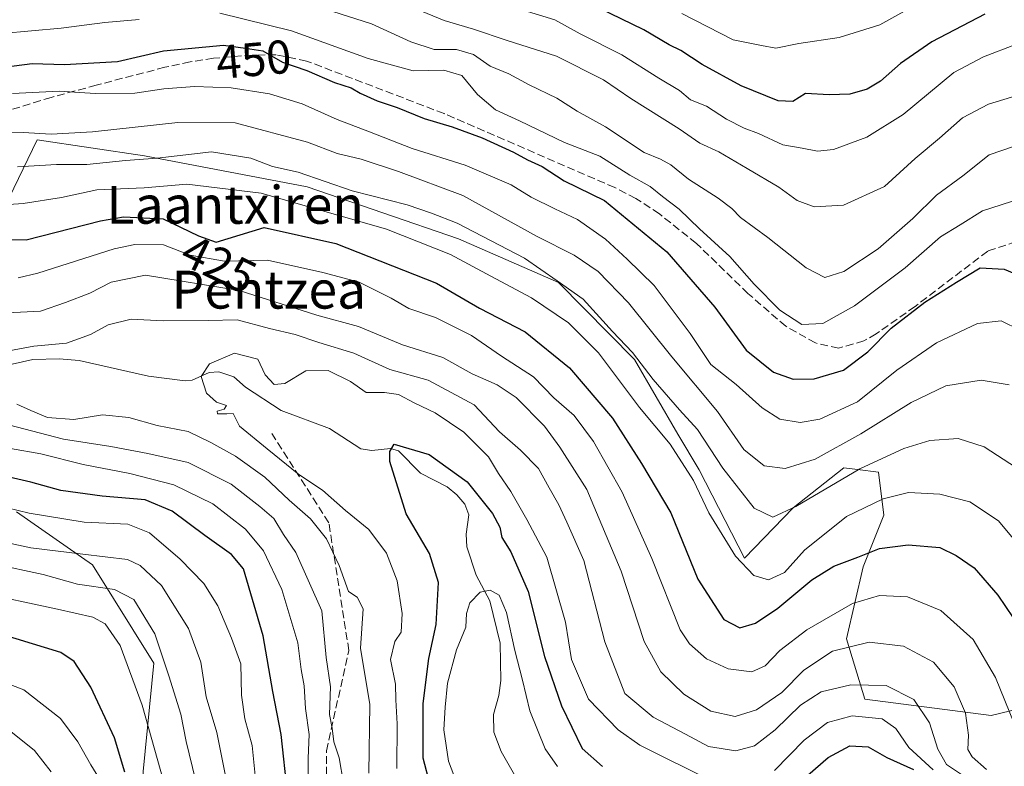
# Model space of a CAD drawing. Units: metres. Extents: x 637287 to 640701, y 4773768 to 4775737.
# Drawn here: x 638499 to 638707, y 4774601 to 4774759 of the extents above; entities that cross this region are included whole.
import ezdxf
from ezdxf.enums import TextEntityAlignment as Align

# ---------------------------------------------------------------- set-up
doc = ezdxf.new("R2010")
doc.units = ezdxf.units.M
doc.header["$MEASUREMENT"] = 0
doc.linetypes.add('DGN Style 3', pattern=[2.307223458686699, 1.648016756204785, -0.6592067024819142])
for name, color, linetype, lineweight in [('Arbolado forestal CxS', 92, 'Continuous', 0), ('Corriente natural lineal', 142, 'Continuous', 13), ('Curva de nivel maestra', 30, 'Continuous', 30), ('Curva de nivel normal', 30, 'Continuous', 0), ('Pastizal CxS', 92, 'Continuous', 0), ('Rótulo de curva de nivel directora', 7, 'Continuous', 0), ('Senda', 7, 'DGN Style 3', 0), ('Texto cartográfico', 7, 'Continuous', 0)]:
    doc.layers.add(name, color=color, linetype=linetype, lineweight=lineweight)
doc.styles.add('Style-Arial', font='txt')

msp = doc.modelspace()

# ---------------------------------------------------------------- linework, layer by layer
at = {"layer": 'Arbolado forestal CxS', "color": 92, "linetype": 'Continuous', "lineweight": 0}
for points in [[(638494.0151000004, 4774714.8543, 427.5785999999935), (638502.9823000003, 4774733.2291, 439.5032999999967), (638525.6173, 4774729.861500001, 436.5866999999998), (638560.0383000001, 4774723.334100001, 433.3622000000032), (638591.9722999996, 4774712.3321, 432.7252000000008), (638613.0740999999, 4774703.092300001, 434.6416999999929), (638629.1801000005, 4774686.806700001, 434.0739999999933), (638638.2830999997, 4774671.064099999, 431.4611000000005), (638642.8311000001, 4774663.5109, 431.0188000000053), (638652.3618999999, 4774644.875299999, 430.354800000001), (638662.6460999995, 4774655.522100001, 436.3175000000047), (638673.3481000002, 4774663.910900001, 438.2848999999987), (638676.2509000005, 4774663.5659, 437.1146000000008), (638680.7198999999, 4774663.034700001, 435.0914000000049), (638681.8539000005, 4774653.954299999, 429.3239000000031), (638677.4309, 4774643.0263, 424.885500000004), (638673.9139, 4774627.849300001, 417.0430000000051), (638677.7877000002, 4774615.1141, 408.2151000000013), (638704.5384999998, 4774611.658100001, 416.9253000000026), (638718.4842999997, 4774615.013699999, 423.8984000000055)], [(638718.4842999997, 4774615.013699999, 423.8984000000055), (638704.5384999998, 4774611.658100001, 416.9253000000026), (638677.7877000002, 4774615.1141, 408.2151000000013), (638673.9139, 4774627.849300001, 417.0430000000051), (638677.4309, 4774643.0263, 424.885500000004), (638681.8539000005, 4774653.954299999, 429.3239000000031), (638680.7198999999, 4774663.034700001, 435.0914000000049), (638676.2509000005, 4774663.5659, 437.1146000000008), (638673.3481000002, 4774663.910900001, 438.2848999999987), (638662.6460999995, 4774655.522100001, 436.3175000000047), (638652.3618999999, 4774644.875299999, 430.354800000001), (638642.8311000001, 4774663.5109, 431.0188000000053), (638638.2830999997, 4774671.064099999, 431.4611000000005), (638629.1801000005, 4774686.806700001, 434.0739999999933), (638613.0740999999, 4774703.092300001, 434.6416999999929), (638591.9722999996, 4774712.3321, 432.7252000000008), (638560.0383000001, 4774723.334100001, 433.3622000000032), (638525.6173, 4774729.861500001, 436.5866999999998), (638502.9823000003, 4774733.2291, 439.5032999999967), (638494.0151000004, 4774714.8543, 427.5785999999935)], [(638480.9263000004, 4774396.177100001, 496.9863999999943), (638519.3265000005, 4774426.501300001, 483.0809000000008), (638553.7654999997, 4774468.193700001, 472.9235000000045), (638577.6325000003, 4774491.3475, 443.5570000000008), (638592.7197000004, 4774504.869100001, 438.8629999999976), (638599.0219000002, 4774509.3939, 438.1144000000059), (638600.1546999998, 4774520.1941, 439.2379999999976), (638596.9029000001, 4774525.862299999, 438.2305000000051), (638586.0056999996, 4774532.697699999, 439.659799999994), (638575.8169, 4774533.834100001, 444.4530999999988), (638555.9457, 4774546.262700001, 446.5607000000019), (638537.3869000003, 4774555.536499999, 453.0991000000067), (638525.7319, 4774571.879100001, 455.2076999999991), (638525.3749000002, 4774599.7915, 448.2713999999978), (638527.6249000002, 4774622.661900001, 442.704700000002), (638514.6420999998, 4774643.429500001, 435.2035999999935), (638498.6019000001, 4774654.6391, 428.9983999999968)], [(638498.6019000001, 4774654.6391, 428.9983999999968), (638514.6420999998, 4774643.429500001, 435.2035999999935), (638527.6249000002, 4774622.661900001, 442.704700000002), (638525.3749000002, 4774599.7915, 448.2713999999978), (638525.7319, 4774571.879100001, 455.2076999999991), (638537.3869000003, 4774555.536499999, 453.0991000000067), (638555.9457, 4774546.262700001, 446.5607000000019), (638575.8169, 4774533.834100001, 444.4530999999988), (638586.0056999996, 4774532.697699999, 439.659799999994), (638596.9029000001, 4774525.862299999, 438.2305000000051), (638600.1546999998, 4774520.1941, 439.2379999999976), (638599.0219000002, 4774509.3939, 438.1144000000059), (638592.7197000004, 4774504.869100001, 438.8629999999976), (638577.6325000003, 4774491.3475, 443.5570000000008), (638553.7654999997, 4774468.193700001, 472.9235000000045), (638519.3265000005, 4774426.501300001, 483.0809000000008), (638480.9263000004, 4774396.177100001, 496.9863999999943)], [(638498.6019000001, 4774654.6391, 428.9983999999968), (638514.6420999998, 4774643.429500001, 435.2035999999935), (638527.6249000002, 4774622.661900001, 442.704700000002), (638525.3749000002, 4774599.7915, 448.2713999999978), (638525.7319, 4774571.879100001, 455.2076999999991), (638537.3869000003, 4774555.536499999, 453.0991000000067), (638555.9457, 4774546.262700001, 446.5607000000019), (638575.8169, 4774533.834100001, 444.4530999999988), (638586.0056999996, 4774532.697699999, 439.659799999994), (638596.9029000001, 4774525.862299999, 438.2305000000051), (638600.1546999998, 4774520.1941, 439.2379999999976), (638599.0219000002, 4774509.3939, 438.1144000000059), (638592.7197000004, 4774504.869100001, 438.8629999999976), (638577.6325000003, 4774491.3475, 443.5570000000008), (638553.7654999997, 4774468.193700001, 472.9235000000045), (638519.3265000005, 4774426.501300001, 483.0809000000008), (638480.9263000004, 4774396.177100001, 496.9863999999943)]]:
    msp.add_polyline3d(points, dxfattribs=at)
at = {"layer": 'Corriente natural lineal', "color": 142, "linetype": 'Continuous', "lineweight": 13}
msp.add_polyline3d([(638495.5111999996, 4774685.347300001, 409.4973000000027), (638502.0675999997, 4774686.847200001, 409.1977000000043), (638507.6476999996, 4774687.000499999, 408.738400000002), (638511.8338000001, 4774686.6384, 408.5038000000059), (638526.4963999996, 4774683.288899999, 406.5332999999956), (638534.2312000003, 4774682.318200001, 405.1548000000039), (638535.6808000002, 4774682.4626, 404.9186000000045), (638539.3190000001, 4774684.1042, 405.071299999996), (638541.3391000006, 4774684.242699999, 404.8325999999943), (638544.4809999998, 4774683.1461, 404.0280000000057), (638547, 4774681, 403.7385000000068), (638554.4845000004, 4774676.069800001, 403.2957000000025), (638564.7099000001, 4774672.231000001, 401.4756999999955), (638571.3367, 4774667.943299999, 400.5096000000049), (638573.6391000003, 4774667.598300001, 400.2277999999933), (638577.6145000001, 4774668.062200001, 400.0126000000019), (638579.2956999998, 4774667.5419, 399.920100000003), (638583.9614000004, 4774662.796599999, 398.8231999999989), (638589.5631999997, 4774659.910399999, 398.4630999999936), (638591.6305999998, 4774658.25, 398.1606000000029), (638593.2936000006, 4774656.2818, 397.9438999999985), (638594.1412000004, 4774654.020500001, 397.6281000000017), (638593.6028000005, 4774649.934900001, 397.0577999999951), (638593.7602000004, 4774647.255200001, 396.8962000000029), (638595.6845000006, 4774641.3084, 395.6624000000011), (638598.5636999998, 4774635.8255, 394.6347999999998), (638600.8079000004, 4774626.900800001, 393.090200000006), (638600.9106999999, 4774619.036400001, 392.0834999999934), (638600.4982000003, 4774615.8466, 391.6576999999961), (638599.3997, 4774611.825999999, 391.3249999999971), (638599.4175000006, 4774608.1348, 391.2014000000054), (638601.0056999996, 4774604.0134, 390.4612000000052), (638604.1127000004, 4774598.608300001, 389.752999999997)], dxfattribs=at)
at = {"layer": 'Curva de nivel maestra', "color": 30, "linetype": 'Continuous', "lineweight": 30, "flags": 128}
for points, elevation in [([(638703.2000000002, 4774759.7401), (638691.9600000001, 4774753.950099999), (638685.3399999999, 4774749.3201), (638681.1399999997, 4774745.6501), (638678.3399999999, 4774743.950099999), (638674.6299999999, 4774742.880100001), (638670.2999999998, 4774742.700099999), (638665.2999999998, 4774742.9901), (638662.6299999999, 4774741.3101), (638659.4800000006, 4774741.440099999), (638651.6799999997, 4774744.610099999), (638643.4800000006, 4774749.1501), (638638.9400000004, 4774752.110099999), (638636.5, 4774753.3201), (638631.1200000001, 4774756.4901), (638614.5899999999, 4774764.530099999)], 475), ([(638492.6399999997, 4774748.170100001), (638501.9100000003, 4774749.3201), (638508.7100000001, 4774749.1501), (638519.9699999997, 4774749.770099999), (638529.6399999997, 4774752.0601), (638542.3099999997, 4774753.200099999), (638546.9699999997, 4774752.620100001), (638550.6399999997, 4774752.0101), (638554.7999999998, 4774749.630100001), (638559.9600000001, 4774747.9001), (638565.75, 4774745.350099999), (638569.2999999998, 4774744.2301), (638571.1799999997, 4774743.0801), (638574.7999999998, 4774741.440099999), (638579.0300000003, 4774740.0601), (638584.7400000002, 4774737.710100001), (638590.6600000003, 4774736.0101), (638596.9600000001, 4774733.630100001), (638603.5800000001, 4774730.640100001), (638606.5700000003, 4774729.020099999), (638609.6600000003, 4774727.600099999), (638614.3099999997, 4774724.590100001), (638622.8200000003, 4774720.4301), (638635.9699999997, 4774709.5801), (638646.1399999997, 4774697.860099999), (638652.7199999997, 4774688.780099999), (638658.5199999996, 4774684.130100001), (638662.6900000004, 4774682.6801), (638667.1299999999, 4774682.7601), (638673.2800000003, 4774684.610099999), (638678.4800000006, 4774688.470100001), (638683.3700000001, 4774693.440099999), (638690.4600000001, 4774698.950099999), (638697.1600000003, 4774703.190099999), (638702.2000000002, 4774706.220100001), (638707.2400000002, 4774705.890100001), (638714.2999999998, 4774702.920100001)], 450), ([(638486.3799999999, 4774712.200099999), (638500.6399999997, 4774712.140100001), (638516.3200000003, 4774716.1501), (638521.2199999997, 4774716.940099999), (638529.5999999996, 4774716.540100001), (638537.0300000003, 4774712.960100001), (638540.79, 4774711.590100001), (638550.9199999999, 4774714.720100001), (638566.04, 4774711.3101), (638587.3200000003, 4774702.9301), (638596.3899999997, 4774697.6601), (638606.0499999998, 4774692.6601), (638615.4600000001, 4774685.0801), (638624.5199999996, 4774674.460100001), (638630.6200000001, 4774664.890100001), (638636.8099999997, 4774654.420100001), (638642.5700000003, 4774640.420100001), (638648.04, 4774631.9301), (638651.3799999999, 4774630.170100001), (638654.7300000006, 4774631.1501), (638659.4500000002, 4774634.3201), (638666.5999999996, 4774640.280099999), (638671.2699999996, 4774643.200099999), (638676.3300000001, 4774645.050100001), (638680.9400000004, 4774646.940099999), (638686.9600000001, 4774647.6801), (638693.6699999999, 4774647.090100001), (638697.1100000005, 4774645.460100001), (638700.8899999997, 4774642.840100001), (638705.9400000004, 4774637.0701), (638710.7999999998, 4774629.870100001)], 425), ([(638586.0199999996, 4774597.020099999), (638584.5199999996, 4774602.610099999), (638584.54, 4774614.1601), (638585.7199999997, 4774623.670100001), (638587.2599999999, 4774630.880100001), (638587.7699999996, 4774639.720100001), (638585.8799999999, 4774645.8301), (638580.9000000004, 4774654.2401), (638577.4699999997, 4774665.300100001), (638577.4500000002, 4774667.4301), (638578.4199999999, 4774668.9801), (638585.7699999996, 4774666.7301), (638593.8300000001, 4774660.9901), (638599.1399999997, 4774654.280099999), (638600.6799999997, 4774651.380100001), (638601.1399999997, 4774649.2601), (638603.04, 4774646.200099999), (638606.7199999997, 4774637.8301), (638610.1699999999, 4774624.0801), (638613.7199999997, 4774613.670100001), (638618.1100000005, 4774604.690099999), (638622.3799999999, 4774600.840100001)], 400.0000000000001), ([(638555.8399999999, 4774595.2501), (638554.5199999996, 4774607.600099999), (638552.7699999996, 4774616.720100001), (638550.7300000006, 4774628.450099999), (638546.5599999997, 4774642.5801), (638544.0099999999, 4774645.610099999), (638538.3600000005, 4774649.640100001), (638531.5199999996, 4774654.790100001), (638525.7999999998, 4774657.170100001), (638516.6699999999, 4774657.9901), (638507.9699999997, 4774659.1601), (638501.6399999997, 4774660.920100001), (638485.7199999997, 4774664.600099999)], 425), ([(638521.4900000002, 4774599.670100001), (638519.2699999996, 4774606.940099999), (638514.3399999999, 4774617.620100001), (638510.7999999998, 4774623.0101), (638507.9900000002, 4774624.960100001), (638492.4500000002, 4774629.640100001)], 450), ([(638664.1200000001, 4774597.600099999), (638670.0899999999, 4774602.7401), (638674.6299999999, 4774605.2501), (638678.5199999996, 4774604.9801), (638682.4400000004, 4774602.7601), (638688.1299999999, 4774600.2601)], 400.0000000000001)]:
    msp.add_lwpolyline(points, dxfattribs=dict(at, elevation=elevation))
at = {"layer": 'Curva de nivel normal', "color": 30, "linetype": 'Continuous', "lineweight": 0, "flags": 128}
for points, elevation in [([(638575.4000000004, 4774764.039999999), (638588.9600000001, 4774758.41), (638595.1200000001, 4774756.600000001), (638602.2699999996, 4774754.210000001), (638612.7000000002, 4774750.890000001), (638622.5899999999, 4774745.91), (638628.4000000004, 4774741.970000001), (638638.5899999999, 4774735.560000001), (638642.9600000001, 4774732.52), (638646.9600000001, 4774730.710000001), (638652.9299999997, 4774727.15), (638659.6600000003, 4774723.25), (638663.5199999996, 4774720.42), (638667.1100000005, 4774719.109999999), (638673.2999999998, 4774719.42), (638681.9600000001, 4774723.34), (638688.4500000002, 4774729.310000001), (638693.5700000003, 4774733.550000001), (638698.4500000002, 4774737.890000001), (638703.9600000001, 4774740.779999999), (638713.6299999999, 4774743.720000001)], 465), ([(638639.1600000003, 4774759.91), (638650.0199999996, 4774754.359999999), (638655.9600000001, 4774753.119999999), (638659.0300000003, 4774752.57), (638663.8799999999, 4774753.550000001), (638672.3600000005, 4774754.859999999), (638680.9699999997, 4774757.5), (638690, 4774762.49)], 480), ([(638710.7999999998, 4774720.869999999), (638702.6699999999, 4774718.24), (638697.9800000006, 4774715.24), (638693.7999999998, 4774712.730000001), (638686.3499999996, 4774706.17), (638675.6299999999, 4774698.16), (638668.9600000001, 4774694.460000001), (638664.54, 4774694.24), (638659.8799999999, 4774697.230000001), (638654.4699999997, 4774702.74), (638649.3300000001, 4774708.609999999), (638642.8799999999, 4774714.42), (638638.5599999997, 4774718.59), (638635.04, 4774721.25), (638632.4600000001, 4774723.4), (638628.1900000004, 4774725.800000001), (638621.7999999998, 4774729.75), (638614.3799999999, 4774732.66), (638604.8499999996, 4774737.26), (638599.7699999996, 4774739.59), (638595.9900000002, 4774742.800000001), (638592.6600000003, 4774746.82), (638588.9100000003, 4774747.92), (638582.4199999999, 4774747.779999999), (638572.8899999997, 4774750.380000001), (638556.6900000004, 4774756.25), (638541.5700000003, 4774759.949999999)], 455), ([(638565.4600000001, 4774760.34), (638573.6299999999, 4774757.75), (638581.8799999999, 4774753.949999999), (638586.8700000001, 4774752.34), (638591.5800000001, 4774752.32), (638595.1200000001, 4774751.26), (638598.7000000002, 4774748.779999999), (638602.5800000001, 4774747.15), (638606.8700000001, 4774744.84), (638612.7599999999, 4774742.039999999), (638617.0300000003, 4774739.300000001), (638623.0300000003, 4774735.980000001), (638631.2300000006, 4774730.550000001), (638634.6299999999, 4774729.119999999), (638636.8099999997, 4774727.949999999), (638640.5599999997, 4774724.939999999), (638646.8300000001, 4774720.92), (638649.75, 4774718.689999999), (638651.54, 4774716.82), (638657.3499999996, 4774712.59), (638665.4100000003, 4774706.199999999), (638669.3700000001, 4774704.180000001), (638673.4000000004, 4774705.42), (638680.6299999999, 4774710.189999999), (638687.9600000001, 4774716.609999999), (638692.9600000001, 4774721.51), (638698.4900000002, 4774725.66), (638704.0899999999, 4774730.07), (638711.7000000002, 4774732.640000001)], 460), ([(638709.8600000005, 4774753.439999999), (638702.8799999999, 4774750.76), (638696.6200000001, 4774747.430000001), (638685.8799999999, 4774738.59), (638678.2100000001, 4774733.789999999), (638671.1799999997, 4774731.199999999), (638667.8300000001, 4774730.850000001), (638664.5800000001, 4774731.5), (638660.4800000006, 4774732.15), (638655.3399999999, 4774734.58), (638652.2999999998, 4774735.680000001), (638648.5899999999, 4774737.560000001), (638644.3499999996, 4774740.32), (638640.9699999997, 4774741.66), (638638.6600000003, 4774743.619999999), (638634.2999999998, 4774746.24), (638626.4699999997, 4774751.180000001), (638617.6600000003, 4774755.619999999), (638612.2999999998, 4774758.560000001), (638605.6100000005, 4774760.65)], 470), ([(638524.4900000002, 4774758.640000001), (638517.25, 4774758.029999999), (638508.0199999996, 4774756.82), (638495.5199999996, 4774755.699999999)], 455), ([(638497.7599999999, 4774743.039999999), (638507.6399999997, 4774743.480000001), (638515.25, 4774742.99), (638523.5700000003, 4774743.100000001), (638529.7300000006, 4774744), (638536.2000000002, 4774744.470000001), (638543.9800000006, 4774744.24), (638552.0599999997, 4774742.980000001), (638558.9400000004, 4774740.800000001), (638566.3200000003, 4774737.52), (638573.1799999997, 4774734.930000001), (638582.1600000003, 4774731.4), (638593.4199999999, 4774727.859999999), (638603.0999999996, 4774723.710000001), (638607.3399999999, 4774721.130000001), (638612.3099999997, 4774718.630000001), (638617.1100000005, 4774716.4), (638623.0300000003, 4774712.26), (638627.6299999999, 4774708.01), (638633.3399999999, 4774702.439999999), (638640.9400000004, 4774692.350000001), (638645.25, 4774685.74), (638650.6399999997, 4774681.52), (638656.0999999996, 4774676.609999999), (638659.8399999999, 4774674.25), (638664.1799999997, 4774673.550000001), (638668.2800000003, 4774674.24), (638676.2999999998, 4774677.869999999), (638684.6100000005, 4774684.59), (638692.9500000002, 4774690.359999999), (638701.5899999999, 4774694.460000001), (638706.6200000001, 4774694.970000001), (638710.6100000005, 4774693.039999999)], 445), ([(638708.2800000003, 4774681.5), (638702.3600000005, 4774682.470000001), (638694.9600000001, 4774681.25), (638687.6299999999, 4774677.779999999), (638676.9600000001, 4774671.119999999), (638667.2999999998, 4774665.76), (638660.9600000001, 4774663.789999999), (638656.5800000001, 4774664.34), (638652.2800000003, 4774667.810000001), (638646.7100000001, 4774675.859999999), (638637.0199999996, 4774687.359999999), (638627.8799999999, 4774698.800000001), (638621.4800000006, 4774705.4), (638616.4000000004, 4774708.880000001), (638608.5599999997, 4774712.800000001), (638592.8700000001, 4774721.480000001), (638579.2800000003, 4774726.550000001), (638571.4199999999, 4774729.130000001), (638566.3200000003, 4774730.34), (638560.0599999997, 4774732.77), (638544.8099999997, 4774736.83), (638532.6699999999, 4774736.880000001), (638514.6600000003, 4774734.949999999), (638505.9000000004, 4774734.449999999), (638500.04, 4774734.779999999), (638492.8499999996, 4774734.550000001)], 440), ([(638498.79, 4774727.539999999), (638507.0300000003, 4774728.039999999), (638513.4699999997, 4774728.039999999), (638521.6399999997, 4774728.890000001), (638528.3399999999, 4774729.359999999), (638539.79, 4774730.66), (638548.0800000001, 4774729.350000001), (638552.6699999999, 4774727.58), (638558.1399999997, 4774726.4), (638569.5300000003, 4774722.480000001), (638581.0999999996, 4774719.480000001), (638586.2999999998, 4774717.75), (638591.6600000003, 4774715.640000001), (638605.9299999997, 4774708.220000001), (638612.7999999998, 4774703.460000001), (638618.29, 4774699.58), (638624.5199999996, 4774692.730000001), (638628.7100000001, 4774688.33), (638633.0800000001, 4774682.59), (638638.6600000003, 4774676.180000001), (638642.4500000002, 4774672.039999999), (638647.8300000001, 4774663.880000001), (638654.4600000001, 4774655.41), (638658.3799999999, 4774653.5), (638663.25, 4774655.77), (638676.7699999996, 4774663.710000001), (638686.0199999996, 4774668.060000001), (638691.5800000001, 4774669.720000001), (638697.5, 4774670.109999999), (638703.0300000003, 4774668.4), (638709.8700000001, 4774663.930000001)], 435), ([(638489.8700000001, 4774719.100000001), (638499.9900000002, 4774719.77), (638508.1299999999, 4774721.07), (638515.54, 4774722.680000001), (638525.5499999998, 4774723.119999999), (638534.5599999997, 4774723.83), (638550.3200000003, 4774721.930000001), (638576.79, 4774714.369999999), (638590.3200000003, 4774709.01), (638598.7800000003, 4774704.41), (638607.4199999999, 4774699.880000001), (638615.1799999997, 4774694.57), (638621.54, 4774688.220000001), (638630.2199999997, 4774676.689999999), (638636.6600000003, 4774668.91), (638641.6500000004, 4774661.300000001), (638644.8399999999, 4774654.470000001), (638650.5099999999, 4774645.27), (638654.3700000001, 4774641.220000001), (638657.4600000001, 4774640.26), (638660.8600000005, 4774641.850000001), (638665.0899999999, 4774646.529999999), (638673.9600000001, 4774653.66), (638681.6600000003, 4774657.390000001), (638687.0099999999, 4774658.730000001), (638693.6799999997, 4774658.41), (638700.0099999999, 4774656.75), (638706.04, 4774652.76), (638710.54, 4774647.32)], 430), ([(638498.9199999999, 4774704.09), (638503.1100000005, 4774705.07), (638519.25, 4774710.24), (638523.6200000001, 4774711.130000001), (638529.6799999997, 4774711.060000001), (638535.2800000003, 4774708.84), (638542.5099999999, 4774707.600000001), (638551.6100000005, 4774707.82), (638563.3099999997, 4774705.230000001), (638571, 4774703.189999999), (638577.7800000003, 4774699.800000001), (638581.4500000002, 4774697.57), (638587.0999999996, 4774695.730000001), (638594.7199999997, 4774691.880000001), (638601.0700000003, 4774687.5), (638607.8399999999, 4774683.140000001), (638612.0999999996, 4774678.710000001), (638616.3899999997, 4774675), (638620.5300000003, 4774669.480000001), (638626.5300000003, 4774658.800000001), (638632.8200000003, 4774644.77), (638638.8200000003, 4774629.76), (638640.7599999999, 4774626.74), (638644.3399999999, 4774623.58), (638648.9600000001, 4774621.460000001), (638653.9600000001, 4774620.880000001), (638656.79, 4774622.119999999), (638659.8899999997, 4774625.33), (638665.5499999998, 4774629.76), (638675.2199999997, 4774635.26), (638680.9000000004, 4774637.01), (638686.8099999997, 4774636.699999999), (638693.8399999999, 4774633.779999999), (638700.7199999997, 4774627.680000001), (638705.4000000004, 4774619.630000001), (638709.3399999999, 4774609.939999999)], 420), ([(638493.7599999999, 4774696.57), (638503.6399999997, 4774697.039999999), (638508.9699999997, 4774698.869999999), (638514.1200000001, 4774700.84), (638518.5899999999, 4774703.16), (638525.8399999999, 4774704.630000001), (638545.6100000005, 4774701.41), (638562.0499999998, 4774696.199999999), (638570.8600000005, 4774693.83), (638580.1699999999, 4774689.9), (638588.6399999997, 4774687.279999999), (638594.8600000005, 4774683.810000001), (638600.1799999997, 4774681.460000001), (638604.1600000003, 4774678.77), (638610.1100000005, 4774672.720000001), (638613.3899999997, 4774668.33), (638619.0999999996, 4774659.380000001), (638626.3399999999, 4774642.15), (638631.1799999997, 4774627.27), (638634.7400000002, 4774620.890000001), (638639.5499999998, 4774616.17), (638645.2999999998, 4774612.550000001), (638650.4299999997, 4774611.449999999), (638654.9600000001, 4774612.859999999), (638660.2999999998, 4774616.52), (638664.9600000001, 4774621.189999999), (638671.0099999999, 4774625.24), (638678.7400000002, 4774627.09), (638686, 4774626.27), (638692.3200000003, 4774622.9), (638696.7199999997, 4774617.67), (638699.0499999998, 4774612.119999999), (638699.7199999997, 4774607.5), (638699.5999999996, 4774604.449999999), (638700.5, 4774602.890000001), (638703.5099999999, 4774600.24)], 415), ([(638493.8600000005, 4774688.08), (638502.2800000003, 4774689.619999999), (638509.1299999999, 4774690.310000001), (638514.2599999999, 4774692.140000001), (638517.9800000006, 4774694.16), (638522.8099999997, 4774695.369999999), (638529.5800000001, 4774695), (638539.0899999999, 4774695.050000001), (638545.2300000006, 4774695.230000001), (638552.0499999998, 4774693.41), (638557.4800000006, 4774692.08), (638562.4699999997, 4774690.4), (638569.9000000004, 4774688.17), (638577.4600000001, 4774684.74), (638585.5499999998, 4774682.49), (638595.2999999998, 4774677.24), (638600.6399999997, 4774671.58), (638605.0899999999, 4774667.699999999), (638608.8600000005, 4774663.810000001), (638611.0999999996, 4774659.720000001), (638613.1699999999, 4774656.119999999), (638614.8700000001, 4774652.480000001), (638618.4699999997, 4774644.34), (638622.9100000003, 4774627.199999999), (638627.0800000001, 4774616.25), (638633.1200000001, 4774611.289999999), (638639.9299999997, 4774607.67), (638644.7800000003, 4774605.109999999), (638650.5599999997, 4774604.180000001), (638654.4800000006, 4774605.230000001), (638658.9000000004, 4774608.59), (638664.2100000001, 4774613.779999999), (638668.6200000001, 4774616.630000001), (638674.8799999999, 4774618.130000001), (638682.2999999998, 4774618), (638688.1500000004, 4774614.99), (638691.4600000001, 4774610.08), (638693.2100000001, 4774604.49), (638695.0599999997, 4774601.289999999), (638698.2100000001, 4774599.15)], 410), ([(638578.9199999999, 4774600.430000001), (638579.04, 4774609.869999999), (638578.7400000002, 4774614.92), (638578.6699999999, 4774618.279999999), (638577.5999999996, 4774623.49), (638578.5300000003, 4774627.289999999), (638579.8799999999, 4774629.25), (638580.0800000001, 4774633.17), (638578.9900000002, 4774640.100000001), (638576.7800000003, 4774645.939999999), (638573.0300000003, 4774650.890000001), (638568.0899999999, 4774654.92), (638563.2300000006, 4774659.26), (638558.2199999997, 4774662.539999999), (638551.5899999999, 4774667.949999999), (638545.7100000001, 4774672.779999999), (638544.3899999997, 4774675.42), (638543.0599999997, 4774675.369999999), (638541.0499999998, 4774675.34), (638540.9699999997, 4774675.9), (638542.4800000006, 4774676.369999999), (638542.9900000002, 4774677.130000001), (638540.8200000003, 4774677.789999999), (638538.7300000006, 4774679.720000001), (638537.5800000001, 4774683.26), (638539.3700000001, 4774685.91), (638544.6299999999, 4774688.189999999), (638549.6200000001, 4774686.880000001), (638551.0999999996, 4774683.57), (638553.04, 4774681.529999999), (638555.2800000003, 4774681.730000001), (638559.7400000002, 4774684.470000001), (638564.4500000002, 4774684.51), (638569.1399999997, 4774682.15), (638572.4800000006, 4774679.859999999), (638576.3099999997, 4774679.83), (638579.3099999997, 4774679.42), (638582.7199999997, 4774677.609999999), (638587.0599999997, 4774675.550000001), (638593.0899999999, 4774671.5), (638598.2999999998, 4774666.24), (638600.4600000001, 4774662.74), (638603, 4774658.939999999), (638606.4000000004, 4774653.01), (638610.6200000001, 4774645.109999999), (638614.5899999999, 4774631.369999999), (638615.8799999999, 4774623.460000001), (638619.4699999997, 4774615.050000001), (638625.7300000006, 4774608.619999999), (638630.2999999998, 4774605.390000001), (638645.9800000006, 4774597.550000001)], 405), ([(638573.0199999996, 4774599.480000001), (638573.25, 4774613.92), (638571.2599999999, 4774625.869999999), (638571.8300000001, 4774634.130000001), (638570.5800000001, 4774636.66), (638568.7199999997, 4774637.789999999), (638566.7800000003, 4774643.34), (638564.0999999996, 4774648.960000001), (638560.7400000002, 4774653.17), (638556.2199999997, 4774657.100000001), (638551.0700000003, 4774661.939999999), (638544.9000000004, 4774666.439999999), (638539.6500000004, 4774669.300000001), (638534.8600000005, 4774671.65), (638528.29, 4774672.890000001), (638522.3200000003, 4774674.59), (638516.7999999998, 4774675.15), (638510.7000000002, 4774674.16), (638505.1399999997, 4774674.58), (638501.6100000005, 4774676.09), (638498.6900000004, 4774677.369999999)], 410), ([(638567.6600000003, 4774597.32), (638566.7800000003, 4774602.699999999), (638565.6699999999, 4774606.07), (638565.3200000003, 4774608.980000001), (638564.6900000004, 4774611.810000001), (638564.9299999997, 4774617.699999999), (638564.0199999996, 4774623.880000001), (638563.1100000005, 4774633.720000001), (638557.6299999999, 4774646.08), (638555, 4774649.850000001), (638552.9600000001, 4774653.230000001), (638549.9800000006, 4774655.800000001), (638543.9600000001, 4774660.529999999), (638534.9000000004, 4774665.08), (638526.3499999996, 4774666.949999999), (638518.54, 4774668.460000001), (638508.5300000003, 4774669.99), (638491.9500000002, 4774674.27)], 415), ([(638560.3200000003, 4774595.92), (638560.2100000001, 4774602.600000001), (638560.4000000004, 4774607.630000001), (638559.6699999999, 4774613.09), (638559.3899999997, 4774617.869999999), (638558.7599999999, 4774621.369999999), (638558.0700000003, 4774627.01), (638554.6299999999, 4774638.25), (638550.7699999996, 4774646.439999999), (638547.0099999999, 4774650.960000001), (638540.0700000003, 4774656.34), (638531.8399999999, 4774660.380000001), (638522.54, 4774662.779999999), (638512.6600000003, 4774664.640000001), (638503.7100000001, 4774666.9), (638497.3200000003, 4774668.050000001)], 420), ([(638549.0599999997, 4774598.27), (638548.3899999997, 4774605.32), (638546.8399999999, 4774610.9), (638546.1299999999, 4774615.91), (638545.9600000001, 4774622.58), (638543.9900000002, 4774627.970000001), (638541.1200000001, 4774634.810000001), (638538.2100000001, 4774639.480000001), (638533.2000000002, 4774644.619999999), (638526.7100000001, 4774650.24), (638522.1200000001, 4774652.039999999), (638512.8700000001, 4774652.49), (638501.25, 4774654.350000001), (638484.9400000004, 4774658.279999999)], 430), ([(638543.1799999997, 4774596.779999999), (638540.9100000003, 4774608.050000001), (638538.6699999999, 4774615.58), (638537.5599999997, 4774622.92), (638534.9500000002, 4774630.029999999), (638529.25, 4774639.08), (638524.7000000002, 4774643.350000001), (638522.0800000001, 4774644.59), (638512.6399999997, 4774645.699999999), (638501.6399999997, 4774647.08), (638485.6200000001, 4774650.529999999)], 435), ([(638493.6500000004, 4774643.680000001), (638504.2699999996, 4774641.380000001), (638511.4600000001, 4774639.359999999), (638519.3399999999, 4774638.230000001), (638523.3899999997, 4774636.16), (638527.8200000003, 4774628.880000001), (638530.7999999998, 4774620.02), (638533.3499999996, 4774611.939999999), (638534.4199999999, 4774606.16), (638536.4199999999, 4774598.029999999)], 440), ([(638533.0599999997, 4774585.76), (638525.1200000001, 4774613.84), (638520.5, 4774626.449999999), (638517.3499999996, 4774630.960000001), (638514.75, 4774632.41), (638507.2699999996, 4774634.100000001), (638490.1100000005, 4774637.76)], 445), ([(638612.9199999999, 4774600.880000001), (638610.2800000003, 4774604.59), (638607.04, 4774612.59), (638605.5, 4774619.130000001), (638603.9000000004, 4774625.350000001), (638602.1200000001, 4774633.41), (638600.5800000001, 4774637.029999999), (638598.6399999997, 4774638.08), (638596.5199999996, 4774637.699999999), (638594.3399999999, 4774635.4), (638593.7000000002, 4774633.15), (638593.5199999996, 4774630.32), (638591.5300000003, 4774625.480000001), (638589.6399999997, 4774618.480000001), (638589.1799999997, 4774613.359999999), (638588.9000000004, 4774608.58), (638589.8700000001, 4774602.01), (638591.5300000003, 4774597.52)], 395.0000000000001), ([(638489.4800000006, 4774621.16), (638500.1399999997, 4774617.039999999), (638507.8799999999, 4774610.99), (638511.5800000001, 4774606.08), (638514.2999999998, 4774601.24), (638516.7699999996, 4774597.180000001)], 455), ([(638658.7599999999, 4774599.99), (638664.9900000002, 4774606.449999999), (638669.9000000004, 4774610.180000001), (638675.1399999997, 4774611.58), (638681.5, 4774610.949999999), (638684.3799999999, 4774608.859999999), (638687.0999999996, 4774604.84), (638692.2300000006, 4774600.17)], 405), ([(638505.9000000004, 4774599.74), (638502.4199999999, 4774604.210000001), (638495.2999999998, 4774609.960000001)], 460)]:
    msp.add_lwpolyline(points, dxfattribs=dict(at, elevation=elevation))
at = {"layer": 'Pastizal CxS', "color": 92, "linetype": 'Continuous', "lineweight": 0}
msp.add_polyline3d([(638718.4842999997, 4774615.013699999, 423.8984000000055), (638704.5384999998, 4774611.658100001, 416.9253000000026), (638677.7877000002, 4774615.1141, 408.2151000000013), (638673.9139, 4774627.849300001, 417.0430000000051), (638677.4309, 4774643.0263, 424.885500000004), (638681.8539000005, 4774653.954299999, 429.3239000000031), (638680.7198999999, 4774663.034700001, 435.0914000000049), (638676.2509000005, 4774663.5659, 437.1146000000008), (638673.3481000002, 4774663.910900001, 438.2848999999987), (638662.6460999995, 4774655.522100001, 436.3175000000047), (638652.3618999999, 4774644.875299999, 430.354800000001), (638642.8311000001, 4774663.5109, 431.0188000000053), (638638.2830999997, 4774671.064099999, 431.4611000000005), (638629.1801000005, 4774686.806700001, 434.0739999999933), (638613.0740999999, 4774703.092300001, 434.6416999999929), (638591.9722999996, 4774712.3321, 432.7252000000008), (638560.0383000001, 4774723.334100001, 433.3622000000032), (638525.6173, 4774729.861500001, 436.5866999999998), (638502.9823000003, 4774733.2291, 439.5032999999967), (638494.0151000004, 4774714.8543, 427.5785999999935)], dxfattribs=at)
msp.add_polyline3d([(638718.4842999997, 4774615.013699999, 423.8984000000055), (638704.5384999998, 4774611.658100001, 416.9253000000026), (638677.7877000002, 4774615.1141, 408.2151000000013), (638673.9139, 4774627.849300001, 417.0430000000051), (638677.4309, 4774643.0263, 424.885500000004), (638681.8539000005, 4774653.954299999, 429.3239000000031), (638680.7198999999, 4774663.034700001, 435.0914000000049), (638676.2509000005, 4774663.5659, 437.1146000000008), (638673.3481000002, 4774663.910900001, 438.2848999999987), (638662.6460999995, 4774655.522100001, 436.3175000000047), (638652.3618999999, 4774644.875299999, 430.354800000001), (638642.8311000001, 4774663.5109, 431.0188000000053), (638638.2830999997, 4774671.064099999, 431.4611000000005), (638629.1801000005, 4774686.806700001, 434.0739999999933), (638613.0740999999, 4774703.092300001, 434.6416999999929), (638591.9722999996, 4774712.3321, 432.7252000000008), (638560.0383000001, 4774723.334100001, 433.3622000000032), (638525.6173, 4774729.861500001, 436.5866999999998), (638502.9823000003, 4774733.2291, 439.5032999999967), (638494.0151000004, 4774714.8543, 427.5785999999935)], dxfattribs=at)
at = {"layer": 'Senda', "color": 7, "linetype": 'DGN Style 3', "lineweight": 0}
for points in [[(638709.8000999996, 4774711.7301, 471.4551000000066), (638703.7701000003, 4774709.720100001, 471.1665999999968), (638688.4200999998, 4774698.040100001, 466.6021000000038), (638680.2301000003, 4774692.2501, 464.0184000000008), (638677.6300999997, 4774690.770099999, 462.2918999999966), (638672.2801000001, 4774689.2301, 459.8954999999987), (638667.3800999997, 4774690.3301, 456.5048999999999), (638661.1101000002, 4774693.850099999, 455.4305000000023), (638653.1300999997, 4774700.7601, 454.5010000000038), (638642.2401000002, 4774711.360099999, 454.0534999999945), (638634.4101, 4774717.5801, 454.399900000004), (638629.4101, 4774720.860099999, 455.2219000000041), (638624.9801000003, 4774723.1601, 455.5099999999948), (638588.9501, 4774738.770099999, 454.6451999999991), (638559.9001000002, 4774749.880100001, 453.2106000000058), (638553.4501, 4774751.190099999, 452.020399999994), (638548.4401000004, 4774751.120100001, 451.6763999999966), (638540.2500999998, 4774750.470100001, 451.6502999999939), (638535.2600999996, 4774749.700099999, 449.9257000000071), (638529.9301000005, 4774748.550100001, 449.0681000000041), (638515.4501, 4774744.780099999, 449.5506000000024), (638505.9301000005, 4774742.200099999, 446.9471999999951), (638494.2301000003, 4774738.590100001, 445.0648999999976)], [(638564.0591000002, 4774589.885299999, 434.590400000001), (638564.0591000002, 4774604.172900001, 428.5996000000014), (638568.8214999996, 4774625.3397, 418.4284000000043), (638564.5883, 4774652.327099999, 418.9790999999968), (638552.4172999999, 4774671.3773, 414.999100000001)]]:
    msp.add_polyline3d(points, dxfattribs=at)

# ---------------------------------------------------------------- texts
at = {"layer": 'Rótulo de curva de nivel directora', "color": 7, "linetype": 'Continuous', "lineweight": 0, "style": 'Style-Arial'}
for s, rotation, p in [('450', 5.14131295015725, (638548.7049781145, 4774750.22693685)), ('425', 334.2736946990684, (638541.3586022749, 4774706.968165171))]:
    msp.add_text(s, height=7.000000000000002, rotation=rotation, dxfattribs=at).set_placement(p, align=Align.MIDDLE_CENTER)
at = {"layer": 'Texto cartográfico', "color": 7, "linetype": 'Continuous', "lineweight": 0, "style": 'Style-Arial'}
for s, p in [('Laantxiren', (638544.7997646347, 4774719.500150001)), ('Pentzea', (638551.9175987801, 4774701.58015))]:
    msp.add_text(s, height=8, dxfattribs=at).set_placement(p, align=Align.MIDDLE_CENTER)

doc.saveas('drawing.dxf')
